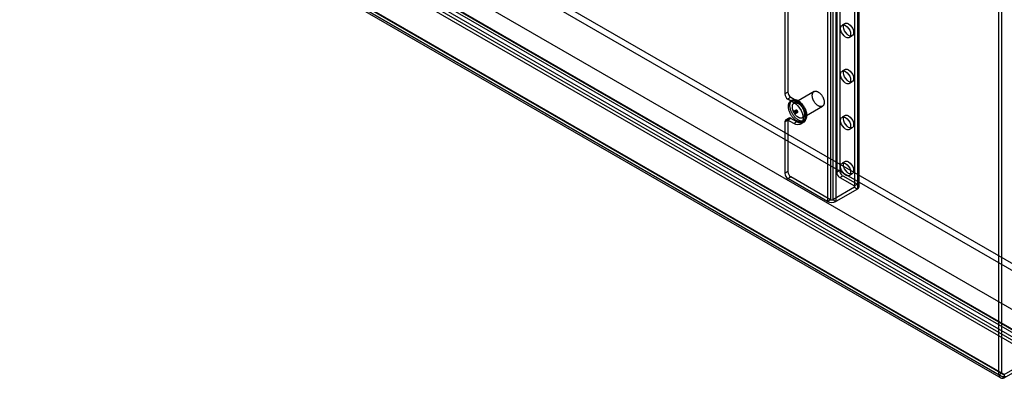
# Model space of a CAD drawing. Units: millimetres. Extents: x -245 to 3955, y -254 to 2716.
# Drawn here: x 2813 to 3162, y 1891 to 2022 of the extents above; entities that cross this region are included whole.
import ezdxf

# ---------------------------------------------------------------- set-up
doc = ezdxf.new("R2010")
doc.units = ezdxf.units.MM
doc.header["$LTSCALE"] = 2

msp = doc.modelspace()

# ---------------------------------------------------------------- linework, layer by layer
at = {"color": 7, "linetype": 'Continuous', "lineweight": 25}
for p, q in [((3102.48, 2234.8), (3102.48, 1967.8)), ((3103.54, 2235.42), (3103.54, 1968.41)), ((3108.77, 2232.4), (3108.77, 1962.94)), ((3108.95, 1962.69), (3108.95, 2232.15)), ((3109.83, 2233.01), (3109.83, 1963.55)), ((3110.45, 1962.69), (3110.45, 2232.15)), ((3108.77, 2231.91), (3108.77, 1962.45)), ((3109.83, 2231.29), (3109.83, 1961.84)), ((3099.22, 2226.89), (3099.22, 1957.43)), ((3100.29, 2227.5), (3100.29, 1958.04)), ((3101.13, 2227.5), (3101.13, 1958.04)), ((3102.19, 2226.89), (3102.19, 1957.43)), ((3160.04, 1895.87), (3160.04, 2215.79)), ((3161.1, 1896.48), (3161.1, 2216.4)), ((3084.09, 2206.14), (3084.09, 1995.64)), ((3085.15, 2206.76), (3085.15, 1996.25)), ((2848.87, 2117.71), (3512.99, 1734.32)), ((2847.81, 2115.87), (3511.93, 1732.49)), ((2834.73, 2109.55), (3498.85, 1726.16)), ((2835.79, 2108.93), (3499.91, 1725.55)), ((2825.69, 2103.9), (3173.84, 1902.92)), ((2827.45, 2104.11), (3532.29, 1697.22)), ((2827.69, 2105.45), (3505.89, 1713.93)), ((2828.54, 2105.93), (3533.32, 1699.07)), ((2828.75, 2106.06), (3506.95, 1714.54)), ((2825.69, 2102.67), (3173.84, 1901.69)), ((2812.63, 2096.42), (3160.04, 1895.87)), ((2813.63, 2096.86), (3161.41, 1896.1)), ((2813.69, 2097.03), (3161.1, 1896.48)), ((3161.89, 1896.02), (2813.74, 2097)), ((2812.88, 2095.56), (3160.66, 1894.8)), ((3161.89, 1894.79), (2813.74, 2095.78)), ((3105.47, 2020.59), (3104.41, 2019.97)), ((3106.91, 2015.64), (3107.97, 2016.26)), ((3105.47, 2004.26), (3104.41, 2003.64)), ((3106.91, 1999.31), (3107.97, 1999.93)), ((3085.15, 1996.25), (3084.09, 1995.64)), ((3094.44, 1996.42), (3087.37, 1992.34)), ((3085.15, 1993.8), (3086.21, 1994.42)), ((3085.15, 1993.8), (3087.27, 1992.58)), ((3086.21, 1994.42), (3088.33, 1993.19)), ((3086.77, 1993.38), (3086.24, 1993.07)), ((3088.33, 1993.19), (3087.27, 1992.58)), ((3090.37, 1987.14), (3097.44, 1991.22)), ((3088.08, 1989.87), (3087.38, 1989.46)), ((3087.88, 1988.59), (3088.58, 1989)), ((3105.47, 1987.93), (3104.41, 1987.31)), ((3084.09, 1985.68), (3085.15, 1986.29)), ((3084.09, 1985.68), (3084.09, 1967.39)), ((3085.46, 1986.98), (3084.4, 1986.36)), ((3086.21, 1986.9), (3085.15, 1986.29)), ((3085.15, 1986.29), (3085.15, 1968)), ((3087.27, 1985.07), (3085.15, 1986.29)), ((3088.33, 1985.68), (3086.21, 1986.9)), ((3088.33, 1985.68), (3087.27, 1985.07)), ((3089.57, 1984.84), (3090.63, 1985.45)), ((3090.43, 1985.8), (3090.97, 1986.1)), ((3106.91, 1982.98), (3107.97, 1983.59)), ((3105.47, 1971.59), (3104.41, 1970.98)), ((3085.15, 1968), (3084.09, 1967.39)), ((3103.54, 1968.41), (3102.48, 1967.8)), ((3106.91, 1966.65), (3107.97, 1967.26)), ((3085.15, 1965.55), (3086.21, 1966.16)), ((3099.22, 1957.43), (3085.15, 1965.55)), ((3100.29, 1958.04), (3086.21, 1966.16)), ((3103.54, 1965.96), (3104.6, 1966.57)), ((3103.54, 1965.96), (3108.77, 1962.94)), ((3104.6, 1966.57), (3109.83, 1963.55)), ((3109.83, 1963.55), (3108.77, 1962.94)), ((3108.77, 1962.45), (3101.13, 1958.04)), ((3109.83, 1961.84), (3102.19, 1957.43)), ((3108.77, 1962.45), (3109.83, 1961.84)), ((3100.29, 1958.04), (3099.22, 1957.43)), ((3102.19, 1957.43), (3101.13, 1958.04)), ((3161.89, 1896.02), (3173.84, 1902.92)), ((3161.89, 1894.79), (3173.84, 1901.69)), ((3160.04, 1895.87), (3161.1, 1896.48)), ((3161.89, 1896.02), (3161.89, 1894.79))]:
    msp.add_line(p, q, dxfattribs=at)
at = {"color": 7, "linetype": 'Continuous', "lineweight": 25, "flags": 128}
for points in [[(3105.66, 2019.85), (3106.21, 2019.44), (3106.7, 2018.86), (3107.09, 2018.18), (3107.34, 2017.47), (3107.43, 2016.79), (3107.34, 2016.21), (3107.09, 2015.78), (3106.7, 2015.56), (3106.21, 2015.55), (3105.66, 2015.77), (3105.11, 2016.18), (3104.62, 2016.76), (3104.23, 2017.44), (3103.98, 2018.15), (3103.89, 2018.83), (3103.98, 2019.41), (3104.23, 2019.83), (3104.62, 2020.06), (3105.11, 2020.07), (3105.66, 2019.85)], [(3106.72, 2020.46), (3107.27, 2020.05), (3107.76, 2019.47), (3108.15, 2018.8), (3108.4, 2018.08), (3108.49, 2017.4), (3108.4, 2016.82), (3108.15, 2016.4), (3107.76, 2016.17), (3107.27, 2016.16), (3106.72, 2016.38), (3106.17, 2016.8), (3105.68, 2017.37), (3105.29, 2018.05), (3105.04, 2018.76), (3104.95, 2019.44), (3105.04, 2020.02), (3105.29, 2020.45), (3105.68, 2020.67), (3106.17, 2020.68), (3106.72, 2020.46)], [(3105.66, 2003.52), (3106.21, 2003.1), (3106.7, 2002.53), (3107.09, 2001.85), (3107.34, 2001.14), (3107.43, 2000.46), (3107.34, 1999.88), (3107.09, 1999.45), (3106.7, 1999.23), (3106.21, 1999.22), (3105.66, 1999.44), (3105.11, 1999.85), (3104.62, 2000.43), (3104.23, 2001.1), (3103.98, 2001.82), (3103.89, 2002.5), (3103.98, 2003.08), (3104.23, 2003.5), (3104.62, 2003.73), (3105.11, 2003.74), (3105.66, 2003.52)], [(3106.72, 2004.13), (3107.27, 2003.72), (3107.76, 2003.14), (3108.15, 2002.47), (3108.4, 2001.75), (3108.49, 2001.07), (3108.4, 2000.49), (3108.15, 2000.07), (3107.76, 1999.84), (3107.27, 1999.83), (3106.72, 2000.05), (3106.17, 2000.46), (3105.68, 2001.04), (3105.29, 2001.72), (3105.04, 2002.43), (3104.95, 2003.11), (3105.04, 2003.69), (3105.29, 2004.12), (3105.68, 2004.34), (3106.17, 2004.35), (3106.72, 2004.13)], [(3095.94, 1996.27), (3096.07, 1996.19), (3096.2, 1996.1), (3096.33, 1996), (3096.46, 1995.9), (3096.59, 1995.78), (3096.71, 1995.66), (3096.83, 1995.53), (3096.95, 1995.39), (3097.06, 1995.25), (3097.17, 1995.1), (3097.28, 1994.95), (3097.38, 1994.79), (3097.47, 1994.63), (3097.56, 1994.46), (3097.64, 1994.3), (3097.72, 1994.13), (3097.78, 1993.96), (3097.85, 1993.79), (3097.9, 1993.62), (3097.95, 1993.45), (3097.98, 1993.28), (3098.01, 1993.11), (3098.04, 1992.95), (3098.05, 1992.79), (3098.06, 1992.64), (3098.06, 1992.49), (3098.05, 1992.34), (3098.03, 1992.2), (3098, 1992.06), (3097.97, 1991.94), (3097.92, 1991.82), (3097.87, 1991.71), (3097.82, 1991.6), (3097.75, 1991.51), (3097.68, 1991.42), (3097.6, 1991.34), (3097.52, 1991.28), (3097.42, 1991.22), (3097.33, 1991.17), (3097.23, 1991.13), (3097.12, 1991.11), (3097.01, 1991.09), (3096.89, 1991.08), (3096.77, 1991.09), (3096.65, 1991.1), (3096.52, 1991.13), (3096.39, 1991.17), (3096.26, 1991.21), (3096.13, 1991.27), (3096, 1991.34), (3095.87, 1991.41), (3095.74, 1991.5), (3095.61, 1991.59), (3095.48, 1991.7), (3095.35, 1991.81), (3095.22, 1991.93), (3095.1, 1992.05), (3094.98, 1992.19), (3094.87, 1992.33), (3094.75, 1992.47), (3094.65, 1992.62), (3094.54, 1992.78), (3094.45, 1992.94), (3094.36, 1993.1), (3094.27, 1993.26), (3094.19, 1993.43), (3094.12, 1993.6), (3094.06, 1993.77), (3094, 1993.94), (3093.95, 1994.11), (3093.91, 1994.28), (3093.87, 1994.45), (3093.85, 1994.61), (3093.83, 1994.77), (3093.82, 1994.93), (3093.82, 1995.09), (3093.82, 1995.23), (3093.84, 1995.38), (3093.86, 1995.51), (3093.89, 1995.64), (3093.93, 1995.77), (3093.97, 1995.88), (3094.03, 1995.99), (3094.09, 1996.09), (3094.16, 1996.18), (3094.23, 1996.26), (3094.31, 1996.34), (3094.4, 1996.4), (3094.5, 1996.45), (3094.6, 1996.49), (3094.7, 1996.53), (3094.81, 1996.55), (3094.92, 1996.56), (3095.04, 1996.56), (3095.16, 1996.55), (3095.29, 1996.53), (3095.41, 1996.5), (3095.54, 1996.46), (3095.67, 1996.41), (3095.8, 1996.34), (3095.94, 1996.27)], [(3088.33, 1992.86), (3088.49, 1992.77), (3088.65, 1992.67), (3088.8, 1992.55), (3088.95, 1992.43), (3089.1, 1992.3), (3089.25, 1992.17), (3089.4, 1992.02), (3089.54, 1991.87), (3089.68, 1991.71), (3089.82, 1991.55), (3089.95, 1991.38), (3090.08, 1991.2), (3090.2, 1991.02), (3090.32, 1990.84), (3090.43, 1990.65), (3090.54, 1990.46), (3090.64, 1990.26), (3090.74, 1990.06), (3090.83, 1989.86), (3090.91, 1989.66), (3090.98, 1989.46), (3091.05, 1989.26), (3091.11, 1989.06), (3091.16, 1988.86), (3091.2, 1988.67), (3091.24, 1988.47), (3091.27, 1988.28), (3091.29, 1988.09), (3091.3, 1987.9), (3091.3, 1987.72), (3091.3, 1987.54), (3091.29, 1987.37), (3091.27, 1987.2), (3091.24, 1987.04), (3091.2, 1986.89), (3091.16, 1986.74), (3091.11, 1986.6), (3091.05, 1986.47), (3090.98, 1986.35), (3090.91, 1986.24), (3090.83, 1986.13), (3090.74, 1986.03), (3090.64, 1985.94), (3090.54, 1985.87), (3090.43, 1985.8), (3090.32, 1985.74), (3090.2, 1985.69), (3090.08, 1985.65), (3089.95, 1985.62), (3089.82, 1985.61), (3089.68, 1985.6), (3089.54, 1985.6), (3089.4, 1985.62), (3089.25, 1985.64), (3089.1, 1985.68), (3088.95, 1985.72), (3088.8, 1985.78), (3088.65, 1985.84), (3088.49, 1985.92), (3088.33, 1986.01), (3088.18, 1986.1), (3088.02, 1986.2), (3087.87, 1986.32), (3087.72, 1986.44), (3087.57, 1986.57), (3087.42, 1986.7), (3087.27, 1986.85), (3087.13, 1987), (3086.99, 1987.16), (3086.85, 1987.32), (3086.72, 1987.49), (3086.59, 1987.67), (3086.47, 1987.85), (3086.35, 1988.03), (3086.23, 1988.22), (3086.13, 1988.41), (3086.03, 1988.61), (3085.93, 1988.81), (3085.84, 1989), (3085.76, 1989.2), (3085.69, 1989.41), (3085.62, 1989.61), (3085.56, 1989.81), (3085.51, 1990.01), (3085.47, 1990.2), (3085.43, 1990.4), (3085.4, 1990.59), (3085.38, 1990.78), (3085.37, 1990.97), (3085.37, 1991.15), (3085.37, 1991.33), (3085.38, 1991.5), (3085.4, 1991.66), (3085.43, 1991.82), (3085.47, 1991.98), (3085.51, 1992.12), (3085.56, 1992.26), (3085.62, 1992.4), (3085.69, 1992.52), (3085.76, 1992.63), (3085.84, 1992.74), (3085.93, 1992.84), (3086.03, 1992.93), (3086.13, 1993), (3086.23, 1993.07), (3086.35, 1993.13), (3086.47, 1993.18), (3086.59, 1993.22), (3086.72, 1993.24), (3086.85, 1993.26), (3086.99, 1993.27), (3087.13, 1993.26), (3087.27, 1993.25), (3087.42, 1993.23), (3087.57, 1993.19), (3087.72, 1993.15), (3087.87, 1993.09), (3088.02, 1993.02), (3088.18, 1992.95), (3088.33, 1992.86)], [(3088.87, 1993.17), (3089.02, 1993.08), (3089.18, 1992.97), (3089.33, 1992.86), (3089.48, 1992.74), (3089.63, 1992.61), (3089.78, 1992.47), (3089.93, 1992.33), (3090.07, 1992.18), (3090.21, 1992.02), (3090.35, 1991.85), (3090.48, 1991.68), (3090.61, 1991.51), (3090.73, 1991.33), (3090.85, 1991.14), (3090.97, 1990.95), (3091.07, 1990.76), (3091.17, 1990.57), (3091.27, 1990.37), (3091.36, 1990.17), (3091.44, 1989.97), (3091.51, 1989.77), (3091.58, 1989.57), (3091.64, 1989.37), (3091.69, 1989.17), (3091.73, 1988.97), (3091.77, 1988.78), (3091.8, 1988.58), (3091.82, 1988.39), (3091.83, 1988.21), (3091.84, 1988.03), (3091.83, 1987.85), (3091.82, 1987.68), (3091.8, 1987.51), (3091.77, 1987.35), (3091.73, 1987.2), (3091.69, 1987.05), (3091.64, 1986.91), (3091.58, 1986.78), (3091.51, 1986.66), (3091.44, 1986.54), (3091.36, 1986.43), (3091.27, 1986.34), (3091.17, 1986.25), (3091.07, 1986.17), (3090.97, 1986.1), (3090.85, 1986.04), (3090.73, 1986), (3090.61, 1985.96), (3090.48, 1985.93), (3090.35, 1985.91), (3090.21, 1985.91), (3090.07, 1985.91), (3089.93, 1985.92), (3089.78, 1985.95), (3089.63, 1985.98), (3089.48, 1986.03), (3089.33, 1986.09), (3089.18, 1986.15), (3089.02, 1986.23), (3088.87, 1986.31), (3088.71, 1986.41), (3088.55, 1986.51), (3088.4, 1986.62), (3088.25, 1986.74), (3088.1, 1986.87), (3087.95, 1987.01), (3087.8, 1987.15), (3087.66, 1987.31), (3087.52, 1987.46), (3087.38, 1987.63), (3087.25, 1987.8), (3087.12, 1987.97), (3087, 1988.15), (3086.88, 1988.34), (3086.77, 1988.53), (3086.66, 1988.72), (3086.56, 1988.91), (3086.46, 1989.11), (3086.37, 1989.31), (3086.29, 1989.51), (3086.22, 1989.71), (3086.15, 1989.91), (3086.09, 1990.11), (3086.04, 1990.31), (3086, 1990.51), (3085.96, 1990.7), (3085.93, 1990.9), (3085.91, 1991.09), (3085.9, 1991.27), (3085.9, 1991.46), (3085.9, 1991.63), (3085.91, 1991.8), (3085.93, 1991.97), (3085.96, 1992.13), (3086, 1992.28), (3086.04, 1992.43), (3086.09, 1992.57), (3086.15, 1992.7), (3086.22, 1992.83), (3086.29, 1992.94), (3086.37, 1993.05), (3086.46, 1993.14), (3086.56, 1993.23), (3086.66, 1993.31), (3086.77, 1993.38), (3086.88, 1993.44), (3087, 1993.48), (3087.12, 1993.52), (3087.25, 1993.55), (3087.38, 1993.57), (3087.52, 1993.57), (3087.66, 1993.57), (3087.8, 1993.56), (3087.95, 1993.53), (3088.1, 1993.5), (3088.25, 1993.45), (3088.4, 1993.4), (3088.55, 1993.33), (3088.71, 1993.26), (3088.87, 1993.17)], [(3088.87, 1992.19), (3089, 1992.11), (3089.13, 1992.02), (3089.26, 1991.92), (3089.39, 1991.81), (3089.51, 1991.7), (3089.64, 1991.58), (3089.76, 1991.45), (3089.88, 1991.31), (3089.99, 1991.17), (3090.1, 1991.02), (3090.21, 1990.86), (3090.31, 1990.71), (3090.4, 1990.55), (3090.49, 1990.38), (3090.57, 1990.21), (3090.64, 1990.05), (3090.71, 1989.88), (3090.77, 1989.71), (3090.83, 1989.54), (3090.87, 1989.37), (3090.91, 1989.2), (3090.94, 1989.03), (3090.97, 1988.87), (3090.98, 1988.71), (3090.99, 1988.55), (3090.98, 1988.4), (3090.97, 1988.26), (3090.96, 1988.12), (3090.93, 1987.98), (3090.89, 1987.86), (3090.85, 1987.74), (3090.8, 1987.62), (3090.74, 1987.52), (3090.68, 1987.42), (3090.61, 1987.34), (3090.53, 1987.26), (3090.44, 1987.19), (3090.35, 1987.14), (3090.26, 1987.09), (3090.15, 1987.05), (3090.05, 1987.02), (3089.94, 1987.01), (3089.82, 1987), (3089.7, 1987.01), (3089.58, 1987.02), (3089.45, 1987.05), (3089.32, 1987.08), (3089.19, 1987.13), (3089.06, 1987.19), (3088.93, 1987.25), (3088.8, 1987.33), (3088.67, 1987.42), (3088.54, 1987.51), (3088.41, 1987.61), (3088.28, 1987.72), (3088.15, 1987.84), (3088.03, 1987.97), (3087.91, 1988.1), (3087.8, 1988.24), (3087.68, 1988.39), (3087.58, 1988.54), (3087.47, 1988.69), (3087.38, 1988.85), (3087.29, 1989.02), (3087.2, 1989.18), (3087.12, 1989.35), (3087.05, 1989.52), (3086.99, 1989.69), (3086.93, 1989.86), (3086.88, 1990.03), (3086.84, 1990.2), (3086.8, 1990.37), (3086.77, 1990.53), (3086.76, 1990.69), (3086.75, 1990.85), (3086.74, 1991), (3086.75, 1991.15), (3086.76, 1991.3), (3086.79, 1991.43), (3086.82, 1991.56), (3086.86, 1991.69), (3086.9, 1991.8), (3086.96, 1991.91), (3087.02, 1992.01), (3087.09, 1992.1), (3087.16, 1992.18), (3087.24, 1992.26), (3087.33, 1992.32), (3087.42, 1992.37), (3087.52, 1992.41), (3087.63, 1992.45), (3087.74, 1992.47), (3087.85, 1992.48), (3087.97, 1992.48), (3088.09, 1992.47), (3088.22, 1992.45), (3088.34, 1992.42), (3088.47, 1992.37), (3088.6, 1992.32), (3088.73, 1992.26), (3088.87, 1992.19)], [(3087.27, 1992.58), (3088, 1992.07), (3088.69, 1991.39), (3089.3, 1990.59), (3089.82, 1989.7), (3090.2, 1988.76), (3090.45, 1987.83), (3090.53, 1986.94), (3090.45, 1986.16), (3090.2, 1985.5), (3089.82, 1985.01), (3089.3, 1984.71), (3088.69, 1984.62), (3088, 1984.74), (3087.27, 1985.07)], [(3088.33, 1993.19), (3089.06, 1992.68), (3089.75, 1992), (3090.36, 1991.2), (3090.88, 1990.31), (3091.27, 1989.37), (3091.51, 1988.44), (3091.59, 1987.56), (3091.51, 1986.77), (3091.27, 1986.11), (3090.88, 1985.62), (3090.36, 1985.33), (3089.75, 1985.24), (3089.06, 1985.35), (3088.33, 1985.68)], [(3087.63, 1988.62), (3087.68, 1988.59), (3087.73, 1988.58), (3087.78, 1988.57), (3087.83, 1988.57), (3087.87, 1988.59), (3087.91, 1988.62), (3087.94, 1988.65), (3087.96, 1988.7), (3087.97, 1988.75), (3087.98, 1988.81), (3087.98, 1988.87), (3087.97, 1988.94), (3087.95, 1989.01), (3087.92, 1989.08), (3087.89, 1989.15), (3087.85, 1989.21), (3087.81, 1989.27), (3087.76, 1989.33), (3087.71, 1989.38), (3087.65, 1989.42), (3087.6, 1989.45), (3087.55, 1989.47), (3087.5, 1989.48), (3087.45, 1989.48), (3087.4, 1989.47), (3087.36, 1989.45), (3087.33, 1989.42), (3087.31, 1989.38), (3087.29, 1989.33), (3087.28, 1989.28), (3087.27, 1989.21), (3087.28, 1989.15), (3087.3, 1989.08), (3087.32, 1989.01), (3087.35, 1988.94), (3087.38, 1988.87), (3087.42, 1988.81), (3087.47, 1988.75), (3087.52, 1988.7), (3087.57, 1988.65), (3087.63, 1988.62)], [(3088.33, 1989.84), (3088.28, 1989.87), (3088.23, 1989.89), (3088.18, 1989.89), (3088.13, 1989.89), (3088.09, 1989.87), (3088.05, 1989.84), (3088.02, 1989.81), (3088, 1989.76), (3087.99, 1989.71), (3087.98, 1989.65), (3087.98, 1989.59), (3087.99, 1989.52), (3088.01, 1989.45), (3088.04, 1989.38), (3088.07, 1989.32), (3088.11, 1989.25), (3088.15, 1989.19), (3088.2, 1989.13), (3088.25, 1989.08), (3088.31, 1989.04), (3088.36, 1989.01), (3088.42, 1988.99), (3088.47, 1988.98), (3088.52, 1988.98), (3088.56, 1988.99), (3088.6, 1989.01), (3088.63, 1989.04), (3088.66, 1989.08), (3088.68, 1989.13), (3088.69, 1989.18), (3088.69, 1989.25), (3088.68, 1989.31), (3088.67, 1989.38), (3088.65, 1989.45), (3088.62, 1989.52), (3088.58, 1989.59), (3088.54, 1989.65), (3088.49, 1989.71), (3088.44, 1989.76), (3088.39, 1989.81), (3088.33, 1989.84)], [(3106.72, 1987.8), (3107.27, 1987.39), (3107.76, 1986.81), (3108.15, 1986.13), (3108.4, 1985.42), (3108.49, 1984.74), (3108.4, 1984.16), (3108.15, 1983.73), (3107.76, 1983.51), (3107.27, 1983.5), (3106.72, 1983.72), (3106.17, 1984.13), (3105.68, 1984.71), (3105.29, 1985.39), (3105.04, 1986.1), (3104.95, 1986.78), (3105.04, 1987.36), (3105.29, 1987.79), (3105.68, 1988.01), (3106.17, 1988.02), (3106.72, 1987.8)], [(3105.66, 1987.19), (3106.21, 1986.77), (3106.7, 1986.2), (3107.09, 1985.52), (3107.34, 1984.81), (3107.43, 1984.13), (3107.34, 1983.55), (3107.09, 1983.12), (3106.7, 1982.9), (3106.21, 1982.89), (3105.66, 1983.11), (3105.11, 1983.52), (3104.62, 1984.1), (3104.23, 1984.77), (3103.98, 1985.49), (3103.89, 1986.17), (3103.98, 1986.75), (3104.23, 1987.17), (3104.62, 1987.4), (3105.11, 1987.4), (3105.66, 1987.19)], [(3105.66, 1970.86), (3106.21, 1970.44), (3106.7, 1969.87), (3107.09, 1969.19), (3107.34, 1968.48), (3107.43, 1967.8), (3107.34, 1967.22), (3107.09, 1966.79), (3106.7, 1966.57), (3106.21, 1966.56), (3105.66, 1966.78), (3105.11, 1967.19), (3104.62, 1967.77), (3104.23, 1968.44), (3103.98, 1969.16), (3103.89, 1969.84), (3103.98, 1970.42), (3104.23, 1970.84), (3104.62, 1971.07), (3105.11, 1971.07), (3105.66, 1970.86)], [(3106.72, 1971.47), (3107.27, 1971.06), (3107.76, 1970.48), (3108.15, 1969.8), (3108.4, 1969.09), (3108.49, 1968.41), (3108.4, 1967.83), (3108.15, 1967.4), (3107.76, 1967.18), (3107.27, 1967.17), (3106.72, 1967.39), (3106.17, 1967.8), (3105.68, 1968.38), (3105.29, 1969.05), (3105.04, 1969.77), (3104.95, 1970.45), (3105.04, 1971.03), (3105.29, 1971.45), (3105.68, 1971.68), (3106.17, 1971.69), (3106.72, 1971.47)]]:
    msp.add_lwpolyline(points, dxfattribs=at)
at = {"color": 7, "linetype": 'Continuous', "lineweight": 25}
for centre, radius, start, end in [((3086.4, 1995.74), 2.31, 182.6055, 237.3945), ((3087.46, 1996.36), 2.31, 182.6055, 237.3945), ((3084.74, 1985.78), 0.655, 50.7967, 189.214), ((3085.8, 1986.4), 0.655, 50.7967, 189.214), ((3086.4, 1967.49), 2.31, 182.6055, 237.3945), ((3087.46, 1968.1), 2.31, 182.6055, 237.3945), ((3104.78, 1967.9), 2.31, 182.6055, 237.3945), ((3105.84, 1968.51), 2.31, 182.6055, 237.3945), ((3109.51, 1962.69), 0.917, 290.7834, 69.2166), ((3108.68, 1962.69), 0.262, 290.7834, 69.2166), ((3100.71, 1960.29), 3.23, 242.6097, 297.3903), ((3100.71, 1958.86), 0.922, 242.6097, 297.3903), ((3161.95, 1898.58), 3.32, 234.8601, 288.5802), ((3161.3, 1895.9), 1.26, 181.6631, 298.3294), ((3162.06, 1897.31), 1.27, 221.0499, 264.9673), ((3161.76, 1896.7), 0.699, 198.7271, 281.2697)]:
    msp.add_arc(centre, radius, start, end, dxfattribs=at)

doc.saveas('drawing.dxf')
